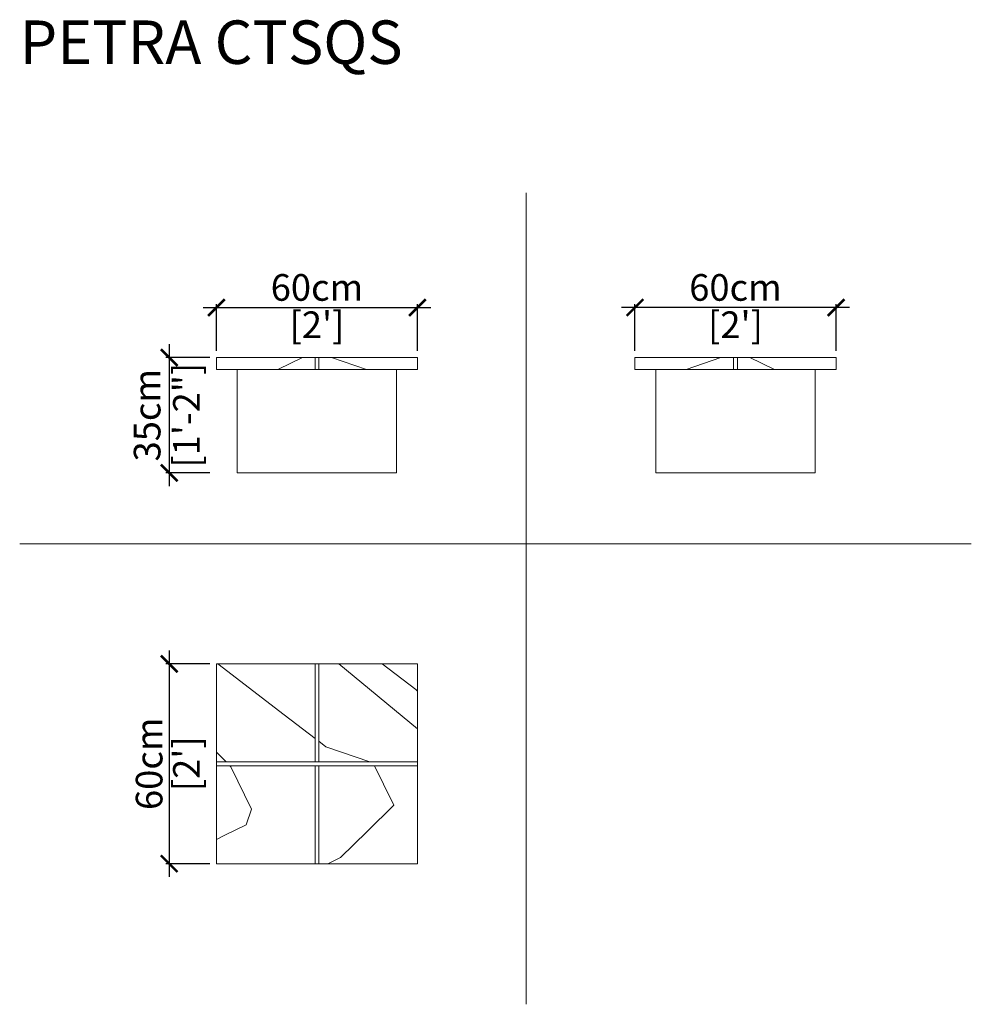
# Model space of a CAD drawing. Units: inches. Extents: x 607 to 893, y 793 to 1089.
import ezdxf

# ---------------------------------------------------------------- set-up
doc = ezdxf.new("R2010")
doc.units = ezdxf.units.IN
doc.header["$MEASUREMENT"] = 0
doc.layers.get('0').update_dxf_attribs({"color": 255, "lineweight": 25})
doc.layers.add('FURNITURE', color=250, linetype='Continuous', lineweight=9)
doc.styles.add('2', font='txt', dxfattribs={"height": 1})
doc.styles.add('ARIAL', font='eurof55_0.ttf')
doc.dimstyles.new('Scale 1-20', dxfattribs={"dimtxt": 8, "dimasz": 5, "dimexe": 1, "dimexo": 2, "dimgap": 1, "dimtad": 1, "dimdec": 0, "dimdsep": 46, "dimtxsty": 'ARIAL', "dimblk": 'ARCHTICK', "dimcen": 2.5, "dimdle": 4, "dimclrd": 5, "dimclre": 5, "dimclrt": 5, "dimadec": 0, "dimazin": 0, "dimtfac": 1, "dimtdec": 0, "dimtmove": 0, "dimatfit": 3, "dimldrblk": 'ARCHTICK', "dimfxl": 1, "dimtfillclr": 256, "dimarcsym": 0})

# ---------------------------------------------------------------- blocks, each defined once
blk = doc.blocks.new('_ARCHTICK')
at = {"color": 0, "linetype": 'ByBlock', "const_width": 0.15}
blk.add_lwpolyline([(-0.5, -0.5), (0.5, 0.5)], dxfattribs=at)
blk = doc.blocks.new('*D254')
at = {"layer": 'Defpoints', "color": 0, "transparency": 16777216}
for p in [(665.96, 987.43), (651.78, 952.8), (665.96, 952.8)]:
    blk.add_point(p, dxfattribs=at)
at = {"layer": 'FURNITURE', "color": 5, "lineweight": -2, "transparency": 16777216}
for p, q in [((651.78, 991.43), (651.78, 948.8)), ((663.96, 987.43), (650.78, 987.43)), ((663.96, 952.8), (650.78, 952.8))]:
    blk.add_line(p, q, dxfattribs=at)
at = {"layer": 'FURNITURE', "color": 5, "lineweight": -2, "transparency": 16777216, "xscale": 5, "yscale": 5, "zscale": 5}
for p, rotation in [((651.78, 987.43), 90), ((651.78, 952.8), 270)]:
    blk.add_blockref('_ARCHTICK', p, dxfattribs=dict(at, rotation=rotation))
at = {"layer": 'FURNITURE', "color": 5, "transparency": 16777216, "char_height": 8, "attachment_point": 5, "rotation": 90, "style": 'ARIAL'}
for s, insert in [('[1\'-2"]', (657.98, 970.12)), ('35cm', (646.18, 970.12))]:
    blk.add_mtext(s, dxfattribs=dict(at, insert=insert))
blk = doc.blocks.new('*D255')
at = {"layer": 'Defpoints', "color": 0, "transparency": 16777216}
for p in [(726.32, 1002.43), (665.96, 987.43), (726.32, 987.43)]:
    blk.add_point(p, dxfattribs=at)
at = {"layer": 'FURNITURE', "color": 5, "lineweight": -2, "transparency": 16777216}
for p, q in [((661.96, 1002.43), (730.32, 1002.43)), ((665.96, 989.43), (665.96, 1003.43)), ((726.32, 989.43), (726.32, 1003.43))]:
    blk.add_line(p, q, dxfattribs=at)
at = {"layer": 'FURNITURE', "color": 5, "lineweight": -2, "transparency": 16777216, "xscale": 5, "yscale": 5, "zscale": 5, "rotation": 180}
blk.add_blockref('_ARCHTICK', (665.96, 1002.43), dxfattribs=at)
at = {"layer": 'FURNITURE', "color": 5, "lineweight": -2, "transparency": 16777216, "xscale": 5, "yscale": 5, "zscale": 5}
blk.add_blockref('_ARCHTICK', (726.32, 1002.43), dxfattribs=at)
at = {"layer": 'FURNITURE', "color": 5, "transparency": 16777216, "char_height": 8, "attachment_point": 5, "style": 'ARIAL'}
for s, insert in [('60cm', (696.14, 1007.43)), ("[2']", (696.14, 996.23))]:
    blk.add_mtext(s, dxfattribs=dict(at, insert=insert))
blk = doc.blocks.new('*D256')
at = {"layer": 'Defpoints', "color": 0, "transparency": 16777216}
for p in [(791.63, 1002.43), (791.63, 987.43), (852, 987.43)]:
    blk.add_point(p, dxfattribs=at)
at = {"layer": 'FURNITURE', "color": 5, "lineweight": -2, "transparency": 16777216}
for p, q in [((856, 1002.43), (787.63, 1002.43)), ((791.63, 989.43), (791.63, 1003.43)), ((852, 989.43), (852, 1003.43))]:
    blk.add_line(p, q, dxfattribs=at)
at = {"layer": 'FURNITURE', "color": 5, "lineweight": -2, "transparency": 16777216, "xscale": 5, "yscale": 5, "zscale": 5, "rotation": 180}
blk.add_blockref('_ARCHTICK', (791.63, 1002.43), dxfattribs=at)
at = {"layer": 'FURNITURE', "color": 5, "lineweight": -2, "transparency": 16777216, "xscale": 5, "yscale": 5, "zscale": 5}
blk.add_blockref('_ARCHTICK', (852, 1002.43), dxfattribs=at)
at = {"layer": 'FURNITURE', "color": 5, "transparency": 16777216, "char_height": 8, "attachment_point": 5, "style": 'ARIAL'}
for s, insert in [('60cm', (821.81, 1007.43)), ("[2']", (821.81, 996.23))]:
    blk.add_mtext(s, dxfattribs=dict(at, insert=insert))
blk = doc.blocks.new('*D257')
at = {"layer": 'Defpoints', "color": 0, "transparency": 16777216}
for p in [(665.96, 895.47), (651.78, 835.47), (665.96, 835.47)]:
    blk.add_point(p, dxfattribs=at)
at = {"layer": 'FURNITURE', "color": 5, "lineweight": -2, "transparency": 16777216}
for p, q in [((651.78, 899.47), (651.78, 831.47)), ((663.96, 895.47), (650.78, 895.47)), ((663.96, 835.47), (650.78, 835.47))]:
    blk.add_line(p, q, dxfattribs=at)
at = {"layer": 'FURNITURE', "color": 5, "lineweight": -2, "transparency": 16777216, "xscale": 5, "yscale": 5, "zscale": 5}
for p, rotation in [((651.78, 895.47), 90), ((651.78, 835.47), 270)]:
    blk.add_blockref('_ARCHTICK', p, dxfattribs=dict(at, rotation=rotation))
at = {"layer": 'FURNITURE', "color": 5, "transparency": 16777216, "char_height": 8, "attachment_point": 5, "rotation": 90, "style": 'ARIAL'}
for s, insert in [('60cm', (646.78, 865.47)), ("[2']", (657.98, 865.47))]:
    blk.add_mtext(s, dxfattribs=dict(at, insert=insert))

msp = doc.modelspace()

# ---------------------------------------------------------------- linework, layer by layer
at = {"layer": 'FURNITURE', "linetype": 'Continuous'}
for p, q in [((691.78, 987.41), (684.6, 983.91)), ((826.17, 987.41), (833.35, 983.91)), ((666.33, 895.47), (686.27, 880.2)), ((702.71, 895.47), (726.32, 875.96)), ((715.75, 895.47), (725.87, 887.72)), ((725.87, 887.72), (726.32, 887.27)), ((686.27, 880.2), (695.56, 873.09)), ((696.71, 872.21), (698.82, 870.59)), ((698.82, 870.59), (712.03, 866.04)), ((665.96, 868.98), (668.84, 866.04)), ((669.97, 864.89), (670.3, 864.55)), ((670.3, 864.55), (676.5, 851.84)), ((713.41, 864.89), (716.11, 859.35)), ((716.11, 859.35), (719.21, 853)), ((676.5, 851.84), (674.87, 847.11)), ((719.21, 853), (711.22, 845.17)), ((674.87, 847.11), (668.52, 844.01)), ((668.52, 844.01), (665.96, 842.76)), ((711.22, 845.17), (703.24, 837.34)), ((703.24, 837.34), (699.39, 835.47))]:
    msp.add_line(p, q, dxfattribs=at)
at = {"layer": 'FURNITURE', "lineweight": 0}
for p, q in [((695.56, 983.81), (695.56, 987.43)), ((696.71, 983.81), (696.71, 987.42)), ((821.24, 983.81), (821.24, 987.42)), ((822.39, 983.81), (822.39, 987.43))]:
    msp.add_line(p, q, dxfattribs=at)
at = {"layer": 'FURNITURE'}
for p, q in [((711.04, 983.81), (700.51, 987.43)), ((806.97, 983.83), (817.44, 987.43))]:
    msp.add_line(p, q, dxfattribs=at)
for points in [[(758.98, 793.25), (758.98, 1036.88)], [(606.88, 931.54), (892.62, 931.54)], [(696.71, 866.04), (696.71, 895.47), (695.56, 895.47), (695.56, 866.04)], [(665.96, 864.89), (726.32, 864.89), (726.32, 866.04), (665.96, 866.04)], [(695.56, 864.89), (695.56, 835.47), (696.71, 835.47), (696.71, 864.89)]]:
    msp.add_lwpolyline(points, dxfattribs=at)
for points in [[(665.96, 987.43), (726.32, 987.43), (726.32, 983.83), (665.96, 983.83)], [(852, 987.43), (791.63, 987.43), (791.63, 983.83), (852, 983.83)], [(672.23, 983.81), (720.04, 983.81), (720.04, 952.8), (672.23, 952.8)], [(845.72, 983.81), (797.91, 983.81), (797.91, 952.8), (845.72, 952.8)], [(665.96, 895.47), (726.32, 895.47), (726.32, 835.47), (665.96, 835.47)]]:
    msp.add_lwpolyline(points, close=True, dxfattribs=at)

# ---------------------------------------------------------------- texts
at = {"layer": 'FURNITURE', "style": '2', "width": 0.999999}
msp.add_text('PETRA CTSQS', height=13.0493, dxfattribs=at).set_placement((606.88, 1075.57))

# ---------------------------------------------------------------- dimensions: what is measured, and where the dimension line sits
at = {"layer": 'FURNITURE'}
dim = msp.add_linear_dim(base=(726.32, 1002.43), p1=(665.96, 987.43), p2=(726.32, 987.43), dimstyle='Scale 1-20', override={"dimpost": 'cm\\X'}, dxfattribs=at)
dim.commit()
dim.dimension.update_dxf_attribs({"geometry": '*D255', "text_midpoint": (696.14, 1002.43)})
for base, p1, p2, angle, picture, middle in [((791.63, 1002.43), (852, 987.43), (791.63, 987.43), 180, '*D256', (821.81, 1002.43)), ((651.78, 952.8), (665.96, 987.43), (665.96, 952.8), 270, '*D254', (651.78, 970.12)), ((651.78, 835.47), (665.96, 895.47), (665.96, 835.47), 270, '*D257', (651.78, 865.47))]:
    dim = msp.add_linear_dim(base=base, p1=p1, p2=p2, angle=angle, dimstyle='Scale 1-20', override={"dimpost": 'cm\\X'}, dxfattribs=at)
    dim.commit()
    dim.dimension.update_dxf_attribs({"geometry": picture, "text_midpoint": middle})

doc.saveas('drawing.dxf')
